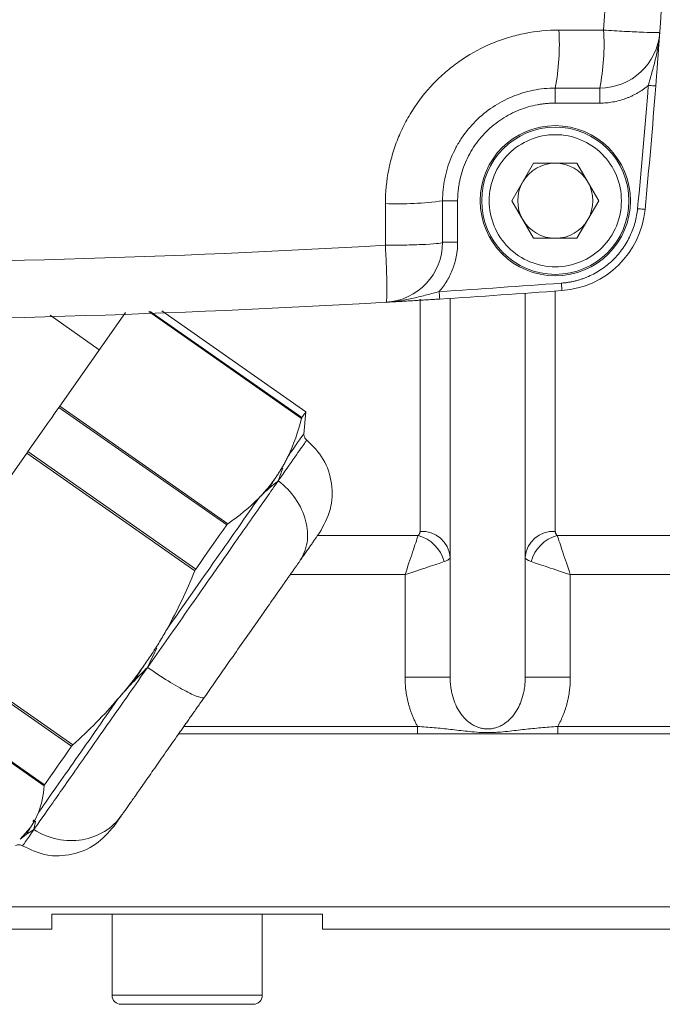
# Model space of a CAD drawing. Units: millimetres. Extents: x 0 to 1050, y 0 to 742.
# Drawn here: x 302 to 344, y 124 to 189 of the extents above; entities that cross this region are included whole.
import ezdxf

# ---------------------------------------------------------------- set-up
doc = ezdxf.new("R2010")
doc.units = ezdxf.units.MM
doc.header["$LTSCALE"] = 2.5
doc.linetypes.add('SLD-Durchgehend', pattern=[0])

msp = doc.modelspace()

# ---------------------------------------------------------------- linework, layer by layer
at = {"color": 8, "linetype": 'SLD-Durchgehend', "lineweight": 0}
for p, q in [((340.4276, 188.4248), (337.4536, 188.4248)), ((337.2125, 184.5584), (337.2125, 183.5584)), ((340.1733, 183.5584), (340.1733, 184.5584)), ((340.1733, 183.5584), (337.2125, 183.5584)), ((330.7125, 177.0584), (329.7125, 177.0584)), ((330.7125, 177.0584), (330.7125, 174.2933)), ((330.7125, 174.2933), (329.7125, 174.2933)), ((328.2125, 155.0467), (328.2125, 170.4963)), ((337.2125, 171.0421), (337.2125, 155.0467)), ((320.3232, 162.5687), (310.1554, 169.6882)), ((310.2418, 169.6916), (320.3414, 162.6197)), ((315.3452, 155.4845), (304.1769, 163.3046)), ((304.2302, 163.3807), (315.4103, 155.5523)), ((313.2212, 152.426), (302.0411, 160.2544)), ((302.1117, 160.3552), (313.28, 152.535)), ((321.3939, 154.7675), (328.0804, 154.7675)), ((337.3446, 154.7675), (350.5804, 154.7675)), ((327.2125, 152.1638), (319.5707, 152.1638)), ((327.2125, 145.3311), (327.2125, 152.1638)), ((338.2125, 152.1638), (338.2125, 145.3311)), ((349.7125, 152.1638), (338.2125, 152.1638)), ((305.0215, 140.7408), (293.8532, 148.5609)), ((293.9203, 148.6567), (305.1004, 140.8282)), ((303.1977, 138.1109), (292.0176, 145.9393)), ((292.0582, 145.9973), (303.2265, 138.1771)), ((327.2125, 145.3311), (330.2125, 145.3311)), ((335.2125, 145.3311), (338.2125, 145.3311)), ((312.4949, 142.0584), (328.0504, 142.0584)), ((328.0504, 142.0584), (328.0504, 141.5584)), ((337.3746, 141.5584), (337.3746, 142.0584)), ((337.3746, 142.0584), (350.5504, 142.0584)), ((352.3918, 130.0584), (273.0332, 130.0584)), ((307.7125, 124.1584), (317.7125, 124.1584))]:
    msp.add_line(p, q, dxfattribs=at)
at = {"color": 7, "linetype": 'SLD-Durchgehend', "lineweight": 15}
for p, q in [((335.7691, 179.5584), (334.3257, 177.0584)), ((338.6559, 179.5584), (335.7691, 179.5584)), ((340.0993, 177.0584), (338.6559, 179.5584)), ((334.3257, 177.0584), (335.7691, 174.5584)), ((338.6559, 174.5584), (340.0993, 177.0584)), ((335.7691, 174.5584), (338.6559, 174.5584)), ((306.8628, 167.1405), (303.5878, 169.4337)), ((308.6047, 169.6281), (304.2302, 163.3807)), ((320.6115, 163.0056), (311.0199, 169.7217)), ((320.4813, 161.5096), (320.6122, 163.0068)), ((302.0411, 160.2544), (293.9203, 148.6567)), ((328.0504, 141.5584), (312.1448, 141.5584)), ((350.5504, 141.5584), (337.3746, 141.5584)), ((302.2913, 135.3317), (302.5787, 135.8023)), ((302.5366, 135.832), (302.432, 135.7321)), ((302.5787, 135.8023), (302.8143, 136.3216)), ((301.5946, 134.5621), (302.2913, 135.3317)), ((301.9972, 134.8578), (301.6057, 134.5531)), ((303.7125, 129.5584), (321.7125, 129.5584)), ((303.7125, 128.5584), (303.7125, 129.5584)), ((307.7125, 129.5584), (307.7125, 124.1584)), ((317.7125, 124.1584), (317.7125, 129.5584)), ((321.7125, 129.5584), (321.7125, 128.5584)), ((273.0332, 128.5584), (303.7125, 128.5584)), ((321.7125, 128.5584), (352.3918, 128.5584))]:
    msp.add_line(p, q, dxfattribs=at)
at = {"color": 8, "linetype": 'SLD-Durchgehend', "lineweight": 0, "flags": 128}
for points in [[(343.9007, 184.7021), (343.8911, 184.7029), (343.8628, 184.7051), (343.8167, 184.7086), (343.7547, 184.7135), (343.6792, 184.7193), (343.593, 184.726), (343.4995, 184.7333), (343.4022, 184.7408)], [(342.687, 176.5296), (342.7841, 176.5202), (342.8775, 176.5112), (342.9635, 176.5028), (343.0389, 176.4956), (343.1008, 176.4896), (343.1468, 176.4851), (343.1751, 176.4824), (343.1847, 176.4815)], [(337.6563, 171.0749), (337.6556, 171.0845), (337.6535, 171.1128), (337.6501, 171.1589), (337.6455, 171.2209), (337.6399, 171.2965), (337.6335, 171.3827), (337.6266, 171.4762), (337.6193, 171.5735)], [(329.5199, 170.5167), (329.5193, 170.5262), (329.5175, 170.5546), (329.5146, 170.6008), (329.5106, 170.6628), (329.5059, 170.7384), (329.5004, 170.8247), (329.4945, 170.9183), (329.4884, 171.0157)]]:
    msp.add_lwpolyline(points, dxfattribs=at)
at = {"color": 7, "linetype": 'SLD-Durchgehend', "lineweight": 15, "flags": 128}
for points in [[(304.1769, 163.3046), (303.9299, 162.9519), (303.6794, 162.594), (303.4254, 162.2314), (303.1683, 161.8642), (302.9082, 161.4927), (302.6452, 161.1171), (302.3797, 160.7379), (302.1117, 160.3552)], [(304.2302, 163.3807), (304.2247, 163.3728), (304.2188, 163.3644), (304.2125, 163.3555), (304.206, 163.3461), (304.1991, 163.3363), (304.192, 163.3261), (304.1846, 163.3155), (304.1769, 163.3046)], [(320.6115, 163.0056), (320.6044, 162.9954), (320.5896, 162.9743), (320.5672, 162.9423), (320.5372, 162.8994), (320.4996, 162.8457), (320.4544, 162.7811), (320.4016, 162.7058), (320.3414, 162.6197)], [(302.1117, 160.3552), (302.1031, 160.3429), (302.0944, 160.3305), (302.0856, 160.3179), (302.0767, 160.3052), (302.0678, 160.2925), (302.0589, 160.2798), (302.05, 160.2671), (302.0411, 160.2544)], [(315.3452, 155.4845), (315.0982, 155.1317), (314.8477, 154.7739), (314.5937, 154.4113), (314.3366, 154.044), (314.0765, 153.6725), (313.8135, 153.297), (313.548, 152.9178), (313.28, 152.535)], [(305.0215, 140.7408), (304.7817, 140.3982), (304.5459, 140.0614), (304.3143, 139.7308), (304.0872, 139.4064), (303.8647, 139.0887), (303.647, 138.7777), (303.4342, 138.4738), (303.2265, 138.1771)]]:
    msp.add_lwpolyline(points, dxfattribs=at)
at = {"color": 7, "linetype": 'SLD-Durchgehend', "lineweight": 15}
for radius in [5, 4.9]:
    msp.add_circle((337.2125, 177.0584), radius, dxfattribs=at)
at = {"color": 8, "linetype": 'SLD-Durchgehend', "lineweight": 0}
for centre, radius, start, end in [((321.4289, 187.4833), 16.0523, 349.501688, 3.362663), ((325.2162, 187.4837), 15.2405, 348.933927, 3.540292), ((326.8229, 197.2604), 20.4075, 267.414168, 278.140028), ((327.449, 152.4003), 2.45, 14.934802, 75.065229), ((328.3392, 153.1719), 1.8791, 4.474129, 93.864819), ((337.0858, 153.1719), 1.8791, 86.135122, 175.525984), ((337.976, 152.4003), 2.45, 104.934769, 165.06517)]:
    msp.add_arc(centre, radius, start, end, dxfattribs=at)
at = {"color": 7, "linetype": 'SLD-Durchgehend', "lineweight": 15}
for centre, radius, start, end in [((340.1733, 188.5584), 4, 270, 356.0323), ((-92.3505, 218.5584), 437.563, 354.481791, 355.562318), ((337.2125, 177.0584), 2.5, 90, 150), ((337.2125, 177.0584), 2.5, 30, 90), ((337.2125, 177.0584), 2.5, 150, 210), ((337.2125, 177.0584), 2.5, 330, 30), ((337.2125, 177.0584), 6, 274.242193, 354.481791), ((337.2125, 177.0584), 2.5, 210, 270), ((337.2125, 177.0584), 2.5, 270, 330), ((325.7125, 174.2933), 4, 273.328471, 0), ((283.2125, 905.0584), 736, 273.6072959, 274.242193), ((308.3125, 124.1584), 0.6, 180, 270), ((317.1125, 124.1584), 0.6, 270, 0)]:
    msp.add_arc(centre, radius, start, end, dxfattribs=at)
at = {"color": 8, "linetype": 'SLD-Durchgehend', "lineweight": 0}
for points, knots in [([(340.4276, 188.4248), (341.1243, 198.4694), (341.4714, 208.5139), (341.4714, 228.603), (341.1243, 238.6475), (340.4276, 248.6921)], [0, 0, 0, 0, 0.5, 0.5, 1, 1, 1, 1]), ([(325.9022, 176.8736), (325.9022, 177.6359), (325.977, 178.3901), (326.2005, 179.5091), (326.2937, 179.8791), (326.5139, 180.6018), (326.7685, 181.3104), (327.0908, 181.9912), (327.4476, 182.6578), (327.6445, 182.9857), (328.2784, 183.9323), (328.7569, 184.5135), (329.5566, 185.3123), (329.8369, 185.5663), (330.4259, 186.049), (330.7319, 186.2754), (331.6737, 186.9032), (332.337, 187.2575), (333.3856, 187.6915), (333.746, 187.8202), (334.4711, 188.0396), (334.8367, 188.1308), (335.9426, 188.3502), (336.6919, 188.4248), (337.4536, 188.4248)], [0, 0, 0, 0, 0.125, 0.125, 0.1875, 0.1875, 0.25, 0.3125, 0.3125, 0.375, 0.375, 0.5, 0.5, 0.5625, 0.5625, 0.625, 0.625, 0.75, 0.75, 0.8125, 0.8125, 0.875, 0.875, 1, 1, 1, 1]), ([(344.1638, 188.2817), (344.1628, 188.2685), (344.0819, 188.2599), (343.7214, 188.2574), (343.4407, 188.2636), (342.7208, 188.2911), (342.2836, 188.3125), (341.3626, 188.3641), (340.8813, 188.3942), (340.4276, 188.4248)], [0, 0, 0, 0, 0.25, 0.25, 0.5, 0.5, 0.75, 0.75, 1, 1, 1, 1]), ([(343.4022, 184.7408), (343.4791, 185.0128), (343.5587, 185.2888), (343.7184, 185.8606), (343.7972, 186.1525), (344.0101, 187.0377), (344.1202, 187.6533), (344.1638, 188.2817)], [0, 0, 0, 0, 0.25, 0.25, 0.5, 0.5, 1, 1, 1, 1]), ([(343.4022, 184.7408), (343.3454, 184.694), (343.2322, 184.6006), (343.0552, 184.4702), (342.8737, 184.3478), (342.6872, 184.2338), (342.4959, 184.1282), (342.2997, 184.031), (342.0986, 183.9421), (341.8251, 183.8352), (341.4758, 183.7239), (341.0477, 183.6287), (340.6128, 183.5693), (340.3202, 183.5621), (340.1733, 183.5584)], [0, 0, 0, 0, 0.0629152, 0.1254719, 0.1877901, 0.2499911, 0.3121969, 0.3745295, 0.4371102, 0.5000587, 0.6255022, 0.7499911, 0.8744992, 1, 1, 1, 1]), ([(337.2125, 183.5584), (337.1331, 183.5576), (336.9745, 183.5559), (336.7371, 183.5424), (336.5004, 183.5208), (336.2644, 183.4904), (335.9007, 183.43), (335.4136, 183.3153), (334.808, 183.1087), (334.2174, 182.8399), (333.453, 182.3934), (332.5834, 181.6875), (331.8777, 180.818), (331.4311, 180.0537), (331.1623, 179.4632), (330.9557, 178.8575), (330.8288, 178.319), (330.757, 177.85), (330.7194, 177.455), (330.7148, 177.1907), (330.7125, 177.0584)], [0, 0, 0, 0, 0.023336, 0.0466291, 0.0699108, 0.0932123, 0.1165649, 0.1783028, 0.2400921, 0.3044041, 0.3687678, 0.5000056, 0.6312435, 0.6955556, 0.7599192, 0.8216571, 0.8834464, 0.9223103, 0.9611131, 1, 1, 1, 1]), ([(337.2125, 181.4584), (338.3794, 181.4584), (339.4986, 180.9949), (341.1489, 179.3446), (341.6125, 178.2254), (341.6125, 175.8915), (341.1489, 174.7723), (339.4986, 173.122), (338.3794, 172.6584), (336.0456, 172.6584), (334.9264, 173.122), (333.2761, 174.7723), (332.8125, 175.8915), (332.8125, 178.2254), (333.2761, 179.3446), (334.9264, 180.9949), (336.0456, 181.4584), (337.2125, 181.4584)], [0, 0, 0, 0, 0.125, 0.125, 0.25, 0.25, 0.375, 0.375, 0.5, 0.5, 0.625, 0.625, 0.75, 0.75, 0.875, 0.875, 1, 1, 1, 1]), ([(337.6193, 171.5735), (337.6972, 171.5802), (337.8526, 171.5936), (338.0839, 171.626), (338.3128, 171.6674), (338.5393, 171.7186), (338.7635, 171.7794), (338.9852, 171.8499), (339.2046, 171.93), (339.6542, 172.116), (340.3069, 172.4735), (341.0783, 173.1053), (341.7274, 173.8626), (342.1381, 174.5747), (342.3847, 175.1675), (342.5258, 175.6116), (342.631, 176.0659), (342.6683, 176.3746), (342.687, 176.5296)], [0, 0, 0, 0, 0.0304684, 0.0607747, 0.0909732, 0.1211187, 0.1512662, 0.1814709, 0.2117875, 0.2422703, 0.3711148, 0.5000266, 0.6288711, 0.7577829, 0.8185447, 0.878875, 0.9392135, 1, 1, 1, 1]), ([(240.5228, 174.0961), (254.7527, 173.2685), (268.9826, 172.8558), (297.4424, 172.8558), (311.6723, 173.2685), (325.9022, 174.0961)], [0, 0, 0, 0, 0.5, 0.5, 1, 1, 1, 1]), ([(329.7125, 174.2933), (329.7125, 174.2706), (329.6308, 174.2462), (329.2629, 174.1989), (328.9757, 174.1761), (328.2388, 174.138), (327.7914, 174.1228), (326.8515, 174.1024), (326.3618, 174.0972), (325.9022, 174.0961)], [0, 0, 0, 0, 0.25, 0.25, 0.5, 0.5, 0.75, 0.75, 1, 1, 1, 1]), ([(325.9022, 174.0961), (325.9278, 173.6385), (325.9514, 173.1511), (325.9872, 172.2161), (325.9993, 171.771), (326.0075, 171.0376), (326.0036, 170.7513), (325.9824, 170.3837), (325.9652, 170.3012), (325.9447, 170.3)], [0, 0, 0, 0, 0.25, 0.25, 0.5, 0.5, 0.75, 0.75, 1, 1, 1, 1]), ([(330.7125, 174.2933), (330.7116, 174.2183), (330.7097, 174.0688), (330.6943, 173.8455), (330.6698, 173.6239), (330.6351, 173.4041), (330.5907, 173.1861), (330.5363, 172.9699), (330.472, 172.7554), (330.3735, 172.473), (330.2279, 172.1293), (330.017, 171.7357), (329.7733, 171.361), (329.5836, 171.1311), (329.4884, 171.0157)], [0, 0, 0, 0, 0.0629316, 0.1254911, 0.1878029, 0.2499929, 0.3121876, 0.3745136, 0.4370966, 0.5000609, 0.6255225, 0.7499929, 0.8744821, 1, 1, 1, 1]), ([(325.9447, 170.3), (326.5723, 170.3365), (327.1881, 170.4391), (328.0742, 170.6406), (328.3665, 170.7155), (328.9393, 170.8672), (329.2158, 170.9429), (329.4884, 171.0157)], [0, 0, 0, 0, 0.5, 0.5, 0.75, 0.75, 1, 1, 1, 1]), ([(320.453, 161.5121), (320.4518, 161.5104), (320.4489, 161.5063), (320.1174, 161.0328), (319.6564, 160.3745), (319.4259, 160.0453)], [0, 0, 0, 0, 0.2543455, 0.6271729, 1, 1, 1, 1]), ([(320.663, 161.1084), (320.635, 161.0685), (320.5719, 160.9783), (319.9637, 160.1098), (319.1727, 158.9801), (318.7773, 158.4154)], [0, 0, 0, 0, 0.285006, 0.6425618, 1, 1, 1, 1]), ([(320.1868, 153.0436), (320.4453, 153.4128), (320.7899, 154.2829), (320.6966, 155.7722), (320.0138, 157.2407), (319.223, 158.0709), (318.7773, 158.4154)], [0, 0, 0, 0, 1.6909368, 3.3818735, 5.0728103, 6.7637003, 6.7637003, 6.7637003, 6.7637003]), ([(317.4742, 157.2583), (316.6508, 156.0823), (315.6891, 154.7089), (313.6082, 151.7371), (312.4882, 150.1375), (311.3571, 148.5221)], [0, 0, 0, 0, 0.5, 0.5, 1, 1, 1, 1]), ([(327.2125, 152.1638), (327.3877, 152.6893), (327.5626, 153.2141), (327.8657, 154.1233), (327.9934, 154.5065), (328.0804, 154.7675)], [0, 0, 0, 0, 0.5, 0.5, 1, 1, 1, 1]), ([(328.0804, 154.7675), (328.097, 154.7848), (328.13, 154.8192), (328.1667, 154.8737), (328.1932, 154.9297), (328.2095, 154.9876), (328.2115, 155.0269), (328.2125, 155.0467)], [0, 0, 0, 0, 0.1993377, 0.3971795, 0.595362, 0.7957125, 1, 1, 1, 1]), ([(337.2125, 155.0467), (337.2135, 155.0269), (337.2155, 154.9876), (337.2318, 154.9297), (337.2583, 154.8737), (337.295, 154.8192), (337.328, 154.7848), (337.3446, 154.7675)], [0, 0, 0, 0, 0.2042875, 0.404638, 0.6028205, 0.8006623, 1, 1, 1, 1]), ([(337.3446, 154.7675), (337.4316, 154.5065), (337.5593, 154.1233), (337.8624, 153.2141), (338.0373, 152.6893), (338.2125, 152.1638)], [0, 0, 0, 0, 0.5, 0.5, 1, 1, 1, 1]), ([(329.8162, 153.0317), (329.5552, 152.9447), (329.172, 152.8169), (328.2628, 152.5139), (327.738, 152.339), (327.2125, 152.1638)], [0, 0, 0, 0, 0.5, 0.5, 1, 1, 1, 1]), ([(330.2125, 153.3185), (330.2125, 153.2681), (330.1794, 153.219), (330.0485, 153.1232), (329.9497, 153.0762), (329.8162, 153.0317)], [0, 0, 0, 0, 0.5, 0.5, 1, 1, 1, 1]), ([(338.2125, 152.1638), (337.687, 152.339), (337.1622, 152.5139), (336.253, 152.8169), (335.8698, 152.9447), (335.6088, 153.0317)], [0, 0, 0, 0, 0.5, 0.5, 1, 1, 1, 1]), ([(313.8552, 144.0011), (313.8163, 143.9456), (313.5601, 143.9577), (312.6971, 144.3477), (311.4789, 145.0516), (310.5386, 145.6684), (310.0754, 145.9878)], [0, 0, 0, 0, 1.6909368, 3.3818735, 5.0728103, 6.7637003, 6.7637003, 6.7637003, 6.7637003]), ([(328.0504, 142.0584), (328.0117, 142.1294), (327.9341, 142.2715), (327.8281, 142.49), (327.7298, 142.7125), (327.6399, 142.9392), (327.5582, 143.1702), (327.4847, 143.4054), (327.4043, 143.7009), (327.3255, 144.0583), (327.2605, 144.4784), (327.2199, 144.9032), (327.215, 145.1881), (327.2125, 145.3311)], [0, 0, 0, 0, 0.07106882, 0.14213992, 0.2133166, 0.28470174, 0.35639731, 0.42850396, 0.50112062, 0.62547117, 0.74974629, 0.8744296, 1, 1, 1, 1]), ([(330.2125, 145.3311), (330.2134, 145.2581), (330.2152, 145.1161), (330.2292, 144.909), (330.25, 144.714), (330.2771, 144.5312), (330.3091, 144.3608), (330.3785, 144.0545), (330.5124, 143.6366), (330.7739, 143.1063), (331.1136, 142.6404), (331.4743, 142.3174), (331.7783, 142.1295), (332.0056, 142.0234), (332.2385, 141.9479), (332.4747, 141.9006), (332.6336, 141.8947), (332.7125, 141.8918)], [0, 0, 0, 0, 0.0479188, 0.09332, 0.1361969, 0.176544, 0.2143566, 0.2496315, 0.3817908, 0.498863, 0.6304093, 0.7478611, 0.8012452, 0.8527723, 0.9028034, 0.9517365, 1, 1, 1, 1]), ([(332.7125, 141.8918), (332.7562, 141.8927), (332.8438, 141.8945), (332.975, 141.9089), (333.1058, 141.932), (333.2358, 141.9646), (333.3646, 142.0064), (333.492, 142.0575), (333.6174, 142.1178), (333.7406, 142.1873), (333.9778, 142.3418), (334.3108, 142.6397), (334.6507, 143.1056), (334.9123, 143.6361), (335.0643, 144.1096), (335.1529, 144.5419), (335.2025, 144.9201), (335.209, 145.189), (335.2125, 145.3311)], [0, 0, 0, 0, 0.0267433, 0.0536326, 0.0807436, 0.1081502, 0.1359236, 0.1641319, 0.1928397, 0.2221082, 0.2519944, 0.3694647, 0.5010564, 0.6181462, 0.7503504, 0.8234376, 0.906668, 1, 1, 1, 1]), ([(338.2125, 145.3311), (338.2117, 145.2493), (338.2101, 145.0861), (338.1968, 144.842), (338.1757, 144.5995), (338.1458, 144.3584), (338.1075, 144.1188), (338.0606, 143.8806), (337.9908, 143.5826), (337.8894, 143.2287), (337.7442, 142.8251), (337.5753, 142.4333), (337.4414, 142.1833), (337.3746, 142.0584)], [0, 0, 0, 0, 0.0718587, 0.143375, 0.214637, 0.285734, 0.3567559, 0.4277929, 0.498935, 0.6256028, 0.7509739, 0.8755893, 1, 1, 1, 1]), ([(308.1313, 143.9153), (307.0463, 142.3657), (306.0203, 140.9004), (304.2116, 138.3173), (303.4282, 137.1985), (302.8143, 136.3219)], [0, 0, 0, 0, 0.5, 0.5, 1, 1, 1, 1]), ([(328.0504, 142.0584), (328.4207, 142.0331), (328.7855, 142.0047), (329.5144, 141.9396), (329.8793, 141.9025), (330.6056, 141.8219), (330.9681, 141.7774), (331.5589, 141.7135), (331.7643, 141.6928), (332.207, 141.6601), (332.4505, 141.6486), (332.8171, 141.6479), (332.9411, 141.6503), (333.1808, 141.6595), (333.296, 141.6662), (333.6296, 141.69), (333.8365, 141.7105), (334.233, 141.753), (334.4227, 141.7751), (334.795, 141.8183), (334.9774, 141.8394), (335.5219, 141.9), (335.8814, 141.9368), (336.617, 142.0029), (336.9968, 142.0326), (337.3746, 142.0584)], [0, 0, 0, 0, 0.125, 0.125, 0.25, 0.25, 0.375, 0.375, 0.4375, 0.4375, 0.5, 0.5, 0.53125, 0.53125, 0.5625, 0.5625, 0.625, 0.625, 0.6875, 0.6875, 0.75, 0.75, 0.875, 0.875, 1, 1, 1, 1]), ([(308.3518, 136.1416), (308.0544, 135.7168), (307.276, 134.9831), (305.744, 134.4176), (304.0605, 134.457), (302.9903, 134.8882), (302.5119, 135.186)], [0, 0, 0, 0, 1.6909368, 3.3818735, 5.0728103, 6.7637003, 6.7637003, 6.7637003, 6.7637003]), ([(302.5119, 135.186), (302.3098, 134.8974), (301.9056, 134.32), (301.7021, 134.0295), (301.7611, 134.1138), (301.7645, 134.1186)], [0, 0, 0, 0, 0.4851131, 0.9706225, 1, 1, 1, 1])]:
    msp.add_open_spline(points, degree=3, knots=knots, dxfattribs=at)
at = {"color": 7, "linetype": 'SLD-Durchgehend', "lineweight": 15}
for points, knots in [([(344.1638, 248.8352), (344.8638, 238.743), (345.2125, 228.6507), (345.2125, 208.4662), (344.8638, 198.3739), (344.1638, 188.2817)], [0, 0, 0, 0, 0.5, 0.5, 1, 1, 1, 1]), ([(344.1638, 188.2817), (344.1526, 188.1214), (344.1335, 187.8468), (344.1034, 187.4235), (344.0747, 187.0235), (344.0457, 186.6238), (344.0191, 186.2629), (343.9945, 185.9322), (343.9704, 185.6111), (343.9467, 185.2996), (343.9236, 184.9977), (343.9082, 184.7993), (343.9007, 184.7021)], [0, 0, 0, 0, 0.1456363, 0.2494818, 0.3812511, 0.4983294, 0.5930013, 0.682701, 0.767791, 0.8486961, 0.9259099, 1, 1, 1, 1]), ([(337.2125, 184.5584), (336.718, 184.5584), (336.2315, 184.51), (335.5134, 184.3675), (335.276, 184.3083), (334.8053, 184.1659), (334.5713, 184.0823), (333.8904, 183.8005), (333.4597, 183.5705), (332.6444, 183.0269), (332.2583, 182.7104), (331.566, 182.0189), (331.2553, 181.6415), (330.8437, 181.0269), (330.7159, 180.814), (330.4842, 180.3812), (330.3796, 180.1602), (330.0986, 179.4836), (329.9545, 179.0118), (329.761, 178.043), (329.7125, 177.5534), (329.7125, 177.0584)], [0, 0, 0, 0, 0.125, 0.125, 0.1875, 0.1875, 0.25, 0.25, 0.375, 0.375, 0.5, 0.5, 0.625, 0.625, 0.6875, 0.6875, 0.75, 0.75, 0.875, 0.875, 1, 1, 1, 1]), ([(329.5199, 170.5167), (329.4621, 170.513), (329.3451, 170.5057), (329.1681, 170.4946), (328.9875, 170.4833), (328.8034, 170.4718), (328.6159, 170.4602), (328.4248, 170.4484), (328.2303, 170.4365), (328.0322, 170.4244), (327.8306, 170.4121), (327.5565, 170.3955), (327.2007, 170.3741), (326.8024, 170.3504), (326.3801, 170.3254), (326.1058, 170.3094), (325.9447, 170.3)], [0, 0, 0, 0, 0.0441016, 0.0892421, 0.1355543, 0.1831615, 0.2321767, 0.282704, 0.3348381, 0.3886653, 0.4442641, 0.5017055, 0.6190028, 0.7503792, 0.853395, 1, 1, 1, 1]), ([(330.2125, 170.5642), (330.2125, 168.7025), (330.2125, 164.6973), (330.2125, 159.1429), (330.2125, 153.8696), (330.2125, 149.1819), (330.2125, 146.6122), (330.2125, 145.3311)], [0, 0, 0, 0, 0.17895915, 0.38500286, 0.59103427, 0.79611645, 1, 1, 1, 1]), ([(335.2125, 145.3311), (335.2125, 146.7589), (335.2125, 149.6249), (335.2125, 154.9408), (335.2125, 160.987), (335.2125, 166.3475), (335.2125, 169.8544), (335.2125, 170.9072)], [0, 0, 0, 0, 0.2238148, 0.4492533, 0.6759811, 0.9027212, 1, 1, 1, 1]), ([(325.9447, 170.3), (311.7007, 169.4716), (297.4566, 169.0584), (268.9684, 169.0584), (254.7243, 169.4716), (240.4803, 170.3)], [0, 0, 0, 0, 0.5, 0.5, 1, 1, 1, 1]), ([(320.3232, 162.5687), (320.3265, 162.5806), (320.3329, 162.6043), (320.3386, 162.6146), (320.3414, 162.6197)], [0, 0, 0, 0, 0.5069182, 1, 1, 1, 1]), ([(320.6115, 163.0056), (320.6115, 163.0056), (320.6117, 163.0057), (320.6115, 163.0012), (320.6102, 162.9855), (320.6096, 162.9776)], [0, 0, 0, 0, 0.0279922, 0.5072228, 1, 1, 1, 1]), ([(320.6732, 161.1231), (320.6384, 161.1554), (320.5832, 161.2067), (320.5282, 161.3025), (320.4858, 161.4143), (320.4857, 161.5057), (320.4857, 161.5618)], [0, 0, 0, 0, 0.2851748, 0.4525346, 0.6644713, 1, 1, 1, 1]), ([(321.5163, 154.9424), (321.7967, 155.4527), (322.3593, 156.4766), (322.413, 158.2432), (321.8875, 159.9177), (321.0785, 160.7208), (320.6732, 161.1231)], [0, 0, 0, 0, 0.24793384, 0.49743912, 0.74830027, 1, 1, 1, 1]), ([(319.0195, 159.2822), (319.0671, 159.365), (319.1625, 159.531), (319.2979, 159.7855), (319.3832, 159.9587), (319.4259, 160.0455)], [0, 0, 0, 0, 0.3321699, 0.6654743, 1, 1, 1, 1]), ([(318.5643, 158.572), (318.6173, 158.649), (318.7234, 158.8032), (318.8751, 159.0399), (318.9713, 159.2014), (319.0195, 159.2822)], [0, 0, 0, 0, 0.3324354, 0.6657393, 1, 1, 1, 1]), ([(317.4744, 157.2584), (317.5409, 157.3277), (317.6736, 157.466), (317.8648, 157.6791), (318.0499, 157.896), (318.2282, 158.1171), (318.4004, 158.3418), (318.5097, 158.4954), (318.5643, 158.572)], [0, 0, 0, 0, 0.1677171, 0.3349558, 0.5017596, 0.6681722, 0.8342375, 1, 1, 1, 1]), ([(318.108, 157.8663), (318.1547, 157.9308), (318.243, 158.0591), (318.3571, 158.2392), (318.4653, 158.4164), (318.5413, 158.5385), (318.5805, 158.5994)], [0, 0, 0, 0, 0.3578321, 0.7064985, 1.0554401, 1.4141273, 1.4141273, 1.4141273, 1.4141273]), ([(315.3452, 155.4845), (315.3558, 155.4985), (315.3772, 155.5268), (315.3992, 155.5437), (315.4103, 155.5523)], [0, 0, 0, 0, 0.4933069, 1, 1, 1, 1]), ([(321.5163, 154.9424), (321.5077, 154.9301), (321.4905, 154.9056), (321.4575, 154.8584), (321.4192, 154.8037), (321.3752, 154.7408), (321.3254, 154.6698), (321.2701, 154.5907), (321.209, 154.5035), (321.1423, 154.4082), (321.0508, 154.2776), (320.9287, 154.1031), (320.7686, 153.8745), (320.5916, 153.6218), (320.3992, 153.347), (320.2577, 153.1449), (320.1868, 153.0436)], [0, 0, 0, 0, 0.0557742, 0.1113841, 0.1668769, 0.2222995, 0.2776996, 0.3331245, 0.3886216, 0.4442383, 0.5000212, 0.6002849, 0.7001394, 0.7998596, 0.8997215, 1, 1, 1, 1]), ([(320.1868, 153.0436), (320.1461, 152.9855), (320.0649, 152.8696), (319.9375, 152.6876), (319.8062, 152.5), (319.6706, 152.3064), (319.5308, 152.1068), (319.3868, 151.9012), (319.2387, 151.6896), (319.0863, 151.472), (318.7488, 150.9899), (318.1963, 150.2009), (317.3903, 149.0498), (316.5385, 147.8334), (315.8307, 146.8225), (315.2936, 146.0554), (314.9339, 145.5417), (314.5741, 145.0278), (314.214, 144.5136), (313.9749, 144.1722), (313.8552, 144.0011)], [0, 0, 0, 0, 0.0278782, 0.0556789, 0.0834253, 0.1111412, 0.1388501, 0.1665758, 0.1943418, 0.2221717, 0.2500889, 0.3749889, 0.5000096, 0.6249865, 0.7499303, 0.8000996, 0.8500535, 0.8999296, 0.9498659, 1, 1, 1, 1]), ([(313.2212, 152.426), (313.2298, 152.4455), (313.2466, 152.484), (313.2689, 152.5182), (313.28, 152.535)], [0, 0, 0, 0, 0.5067923, 1, 1, 1, 1]), ([(310.6292, 147.2996), (310.7125, 147.4334), (310.8792, 147.7013), (311.1219, 148.1089), (311.2786, 148.3841), (311.3571, 148.522)], [0, 0, 0, 0, 0.3321591, 0.6654635, 1, 1, 1, 1]), ([(309.8584, 146.1387), (309.9464, 146.2656), (310.1225, 146.5198), (310.3795, 146.9069), (310.5459, 147.1686), (310.6292, 147.2996)], [0, 0, 0, 0, 0.3324244, 0.6657282, 1, 1, 1, 1]), ([(308.1313, 143.9153), (308.2538, 144.0598), (308.4982, 144.348), (308.8534, 144.7882), (309.1989, 145.2329), (309.5347, 145.6822), (309.7506, 145.9867), (309.8584, 146.1387)], [0, 0, 0, 0, 0.2017205, 0.4025059, 0.6024306, 0.8015698, 1, 1, 1, 1]), ([(309.0825, 144.9765), (309.1513, 145.0726), (309.2859, 145.2671), (309.4723, 145.5503), (309.6569, 145.8368), (309.7878, 146.0372), (309.8544, 146.1371)], [0, 0, 0, 0, 0.3581005, 0.7069909, 1.0560338, 1.4147833, 1.4147833, 1.4147833, 1.4147833]), ([(313.8552, 144.0011), (313.7888, 143.9063), (313.6561, 143.7169), (313.4584, 143.4345), (313.2621, 143.1542), (313.0673, 142.8759), (312.8738, 142.5996), (312.6818, 142.3254), (312.4912, 142.0532), (312.3021, 141.783), (311.8973, 141.2049), (311.2936, 140.3427), (310.5382, 139.264), (309.8526, 138.2849), (309.3709, 137.5969), (309.0485, 137.1365), (308.849, 136.8515), (308.6661, 136.5904), (308.4984, 136.3508), (308.4007, 136.2114), (308.3518, 136.1416)], [0, 0, 0, 0, 0.0278829, 0.055687, 0.0834358, 0.1111529, 0.1388619, 0.1665863, 0.1943499, 0.2221762, 0.2500884, 0.3749674, 0.5000094, 0.6249642, 0.7499303, 0.8000783, 0.8500215, 0.8998977, 0.9498447, 1, 1, 1, 1]), ([(337.3746, 141.5584), (337.3064, 141.5584), (337.1696, 141.5584), (336.9637, 141.5584), (336.7565, 141.5584), (336.5479, 141.5584), (336.3379, 141.5584), (336.0055, 141.5584), (335.543, 141.5584), (334.9718, 141.5584), (334.5036, 141.5584), (334.1384, 141.5584), (333.854, 141.5584), (333.5763, 141.5584), (333.287, 141.5584), (333.0009, 141.5584), (332.5905, 141.5584), (332.199, 141.5584), (331.8225, 141.5584), (331.5455, 141.5584), (331.2611, 141.5584), (330.8961, 141.5584), (330.4288, 141.5584), (329.856, 141.5584), (329.3274, 141.5584), (328.8621, 141.5584), (328.4546, 141.5584), (328.1843, 141.5584), (328.0504, 141.5584)], [0, 0, 0, 0, 0.0206484, 0.0414762, 0.0625219, 0.0838228, 0.105415, 0.1273329, 0.187275, 0.2519983, 0.3144953, 0.3458264, 0.3771447, 0.4118451, 0.4394392, 0.4720569, 0.5016079, 0.5635851, 0.5910197, 0.6258644, 0.6570919, 0.6883219, 0.7507382, 0.8154681, 0.8756268, 0.9180728, 0.9594388, 1, 1, 1, 1]), ([(305.0215, 140.7408), (305.0326, 140.7555), (305.055, 140.7852), (305.0852, 140.8138), (305.1004, 140.8282)], [0, 0, 0, 0, 0.4932496, 1, 1, 1, 1]), ([(303.1977, 138.1109), (303.1995, 138.1208), (303.2031, 138.1404), (303.2188, 138.165), (303.2265, 138.1771)], [0, 0, 0, 0, 0.5069182, 1, 1, 1, 1]), ([(308.3518, 136.1416), (308.3261, 136.1048), (308.2747, 136.0314), (308.2045, 135.9311), (308.1395, 135.8383), (308.0802, 135.7536), (308.0265, 135.677), (307.9785, 135.6083), (307.936, 135.5477), (307.8992, 135.4951), (307.8598, 135.4388), (307.8243, 135.3882), (307.8016, 135.3557), (307.7982, 135.3508), (307.8124, 135.3712), (307.8378, 135.4074), (307.8505, 135.4256)], [0, 0, 0, 0, 0.05574789, 0.11133842, 0.16681836, 0.22223482, 0.27763502, 0.33306625, 0.38857572, 0.44421043, 0.50001707, 0.60018574, 0.69999228, 0.79971264, 0.89962351, 1, 1, 1, 1]), ([(301.7542, 134.1039), (302.2708, 133.8607), (303.3022, 133.3752), (305.0555, 133.4541), (306.6972, 134.1088), (307.4669, 134.9876), (307.8505, 135.4256)], [0, 0, 0, 0, 0.25170012, 0.50256129, 0.75206664, 1, 1, 1, 1]), ([(301.9971, 134.8575), (302.0201, 134.8882), (302.0655, 134.9552), (302.1297, 135.0641), (302.1954, 135.1807), (302.2435, 135.2629), (302.2683, 135.3033)], [0, 0, 0, 0, 0.3578447, 0.7065295, 1.0554842, 1.4141756, 1.4141756, 1.4141756, 1.4141756]), ([(301.2779, 134.1301), (301.3223, 134.147), (301.3927, 134.1738), (301.503, 134.1807), (301.622, 134.1692), (301.704, 134.1287), (301.7542, 134.1039)], [0, 0, 0, 0, 0.2851785, 0.4525482, 0.6644784, 1, 1, 1, 1]), ([(308.3125, 123.5584), (308.3125, 123.5584), (309.1513, 123.5584), (311.8737, 123.5584), (313.5513, 123.5584), (316.2737, 123.5584), (317.1125, 123.5584), (317.1125, 123.5584)], [0, 0, 0, 0, 0.3333333, 0.3333333, 0.6666667, 0.6666667, 1, 1, 1, 1])]:
    msp.add_open_spline(points, degree=3, knots=knots, dxfattribs=at)
for points in [[(340.1733, 184.5584), (339.1865, 184.5584), (338.1995, 184.5584), (337.2125, 184.5584)], [(329.7125, 177.0584), (329.7125, 176.1366), (329.7125, 175.2149), (329.7125, 174.2933)], [(320.3232, 162.5687), (320.1007, 161.6846), (319.8091, 160.8393), (319.4259, 160.0455)], [(319.0768, 159.2501), (318.9702, 158.9757), (318.873, 158.6952), (318.7773, 158.4154)], [(318.1078, 157.8662), (317.8896, 157.6767), (317.6778, 157.4774), (317.4742, 157.2583)], [(317.4744, 157.2584), (316.8595, 156.6269), (316.165, 156.0637), (315.4103, 155.5523)], [(313.2212, 152.426), (312.6797, 151.0863), (312.0661, 149.7813), (311.3571, 148.522)], [(310.6842, 147.2642), (310.4731, 146.8405), (310.2736, 146.414), (310.0754, 145.9878)], [(309.0824, 144.9766), (308.7566, 144.6335), (308.4375, 144.2809), (308.1313, 143.9153)], [(308.1314, 143.9152), (307.1906, 142.8183), (306.1741, 141.7953), (305.1004, 140.8282)], [(303.1977, 138.1109), (303.1448, 137.4689), (303.0242, 136.8681), (302.8143, 136.3216)], [(302.6299, 135.7614), (302.5828, 135.572), (302.5471, 135.3794), (302.5119, 135.186)]]:
    msp.add_open_spline(points, degree=3, dxfattribs=at)
at = {"color": 8, "linetype": 'SLD-Durchgehend', "lineweight": 0}
for points in [[(342.687, 176.5296), (342.9555, 179.3089), (343.1862, 181.9569), (343.4022, 184.7408)], [(325.9022, 174.0961), (325.9022, 175.0219), (325.9022, 175.9477), (325.9022, 176.8736)], [(329.4884, 171.0157), (332.2827, 171.1918), (334.8272, 171.3664), (337.6193, 171.5735)], [(310.0754, 145.9878), (310.8926, 147.1549), (312.5611, 149.5377), (314.9659, 152.9721), (317.1156, 156.0423), (318.2829, 157.7093), (318.7773, 158.4154)], [(318.7773, 158.4154), (318.5515, 158.236), (318.3264, 158.0561), (318.1078, 157.8662)], [(335.6088, 153.0317), (335.3452, 153.1196), (335.2125, 153.2184), (335.2125, 153.3185)], [(302.5119, 135.186), (302.8347, 135.647), (303.6833, 136.859), (305.4674, 139.4069), (307.6421, 142.5127), (309.2583, 144.8208), (310.0754, 145.9878)], [(310.0754, 145.9878), (309.7421, 145.655), (309.4088, 145.3205), (309.0824, 144.9766)], [(302.5119, 135.186), (302.3371, 135.0795), (302.1624, 134.9715), (301.9972, 134.8578)]]:
    msp.add_open_spline(points, degree=3, dxfattribs=at)

doc.saveas('drawing.dxf')
